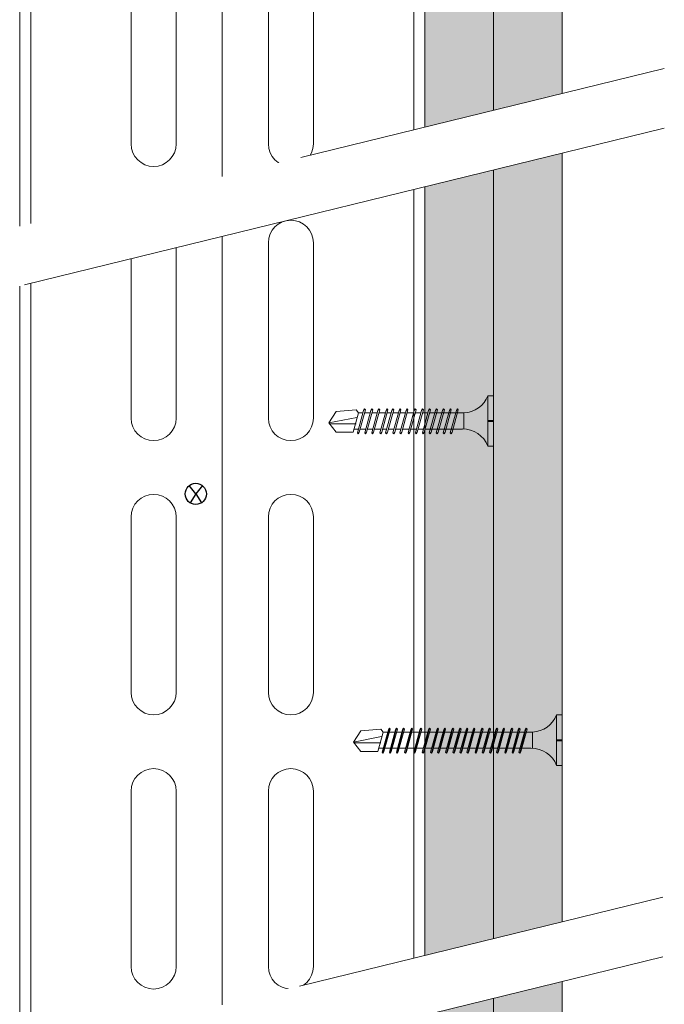
# Model space of a CAD drawing. Units: millimetres. Extents: x 170 to 6110, y -915 to 4335.
# Drawn here: x 2828 to 2945, y 3511 to 3690 of the extents above; entities that cross this region are included whole.
import ezdxf

# ---------------------------------------------------------------- set-up
doc = ezdxf.new("R2010")
doc.units = ezdxf.units.MM
doc.linetypes.add('DASHED2', pattern=[0.375, 0.25, -0.125])
for name, color, linetype, lineweight in [('DLS_AlçıLevha', 7, 'Continuous', 13), ('DLS_Hatch_BOARDEX', 30, 'Continuous', 0), ('DLS_Hatch_COREX', 82, 'Continuous', 0), ('DLS_Insulation', 44, 'BATTING', 0), ('DLS_Multileader', 9, 'Continuous', 0), ('DLS_Profil', 6, 'Continuous', 0), ('DLS_Sembol', 1, 'Continuous', 0), ('DLS_Vida', 251, 'Continuous', 0)]:
    doc.layers.add(name, color=color, linetype=linetype, lineweight=lineweight)
doc.linetypes.add('BATTING', pattern='A,0.00254,-2.54,[134,ltypeshp.shx,S=2.54,R=0,X=-2.54,Y=0],-5.08,[134,ltypeshp.shx,S=2.54,R=180,X=2.54,Y=0],-2.54', length=10.16254)

# ---------------------------------------------------------------- blocks, each defined once
blk = doc.blocks.new('*U84')
at = {"layer": 'DLS_Hatch_BOARDEX'}
h = blk.add_hatch(dxfattribs=at)
h.set_pattern_fill('AR-SAND', color=256, scale=0.01, style=0)
h.set_pattern_definition([(37.5, (-86.18565, 0), (-0.0160003, 0.4894132), [0, -0.38608, 0, -0.4318, 0, -0.41275]), (7.5, (-86.18565, 0), (0.4495233, 0.716825), [0, -0.20828, 0, -0.34798, 0, -0.13335]), (327.5, (-86.49807, 0), (0.7909924, 0.0014372), [0, -0.127, 0, -0.4572, 0, -0.5969]), (317.5, (-86.4981, 0), (0.7635565, 0.2229293), [0, -0.0635, 0, -0.29972, 0, -0.3429])])
h.paths.add_polyline_path([(27.551, 1.25), (-58.702, 1.25), (-58.702, 0), (27.551, 0)])
at = {"layer": 'DLS_AlçıLevha'}
blk.add_lwpolyline([(27.551, 1.25), (-58.702, 1.25), (-58.702, 0), (27.551, 0)], close=True, dxfattribs=at)
blk = doc.blocks.new('*U85')
at = {"layer": 'DLS_Hatch_COREX'}
h = blk.add_hatch(dxfattribs=at)
h.set_pattern_fill('AR-SAND', color=256, scale=0.015, style=0)
h.set_pattern_definition([(37.5, (-79.0779, 0), (-0.0240005, 0.73412), [0, -0.57912, 0, -0.6477, 0, -0.619125]), (7.5, (-79.0779, 0), (0.674285, 1.075238), [0, -0.31242, 0, -0.52197, 0, -0.200025]), (327.5, (-79.54654, 0), (1.1864886, 0.0021558), [0, -0.1905, 0, -0.6858, 0, -0.89535]), (317.5, (-79.5465, 0), (1.145335, 0.334394), [0, -0.09525, 0, -0.44958, 0, -0.51435])])
h.paths.add_polyline_path([(31.105, 1.25), (-55.148, 1.25), (-55.148, 0), (31.105, 0)])
at = {"layer": 'DLS_AlçıLevha'}
blk.add_lwpolyline([(31.105, 1.25), (-55.148, 1.25), (-55.148, 0), (31.105, 0)], close=True, dxfattribs=at)
blk = doc.blocks.new('*U57')
for p, q in [((-16.6, -242), (-16.6, -210)), ((-8.4, -210), (-8.4, -242)), ((8.4, -242), (8.4, -210)), ((16.6, -210), (16.6, -242)), ((-16.6, -292), (-16.6, -260)), ((-8.4, -260), (-8.4, -292)), ((8.4, -292), (8.4, -260)), ((16.6, -260), (16.6, -292)), ((-16.6, -342), (-16.6, -310)), ((-8.4, -310), (-8.4, -342)), ((8.4, -342), (8.4, -310)), ((16.6, -310), (16.6, -342)), ((-16.6, -392), (-16.6, -360)), ((-8.4, -360), (-8.4, -392)), ((8.4, -392), (8.4, -360)), ((16.6, -360), (16.6, -392))]:
    blk.add_line(p, q)
for points in [[(-36.9, -716.97), (-36.9, -670.83), (-36.9, 150)], [(-34.9, -716.97), (-34.9, -670.83), (-34.9, 150)], [(34.9, -716.97), (34.9, -670.83), (34.9, 150)], [(36.9, -716.97), (36.9, -670.83), (36.9, 150)]]:
    blk.add_lwpolyline(points)
for centre, start, end in [((-12.5, -210), 0, 180), ((12.5, -210), 0, 180), ((-12.5, -242), 180, 0), ((12.5, -242), 180, 0), ((-12.5, -260), 0, 180), ((12.5, -260), 0, 180), ((-12.5, -292), 180, 0), ((12.5, -292), 180, 0), ((-12.5, -310), 0, 180), ((12.5, -310), 0, 180), ((-12.5, -342), 180, 0), ((12.5, -342), 180, 0), ((-12.5, -360), 0, 180), ((12.5, -360), 0, 180)]:
    blk.add_arc(centre, 4.1, start, end)
blk = doc.blocks.new('DLS_Wipeout')
blk.add_wipeout([(-0.345, 7.607), (24.761, 13.764), (24.761, 12.63), (-0.345, 6.473)]).dxf.layer = 'DLS_Multileader'
at = {"layer": 'DLS_Multileader', "linetype": 'DASHED2', "ltscale": 50}
for p, q in [((-0.345, 7.607), (24.761, 13.764)), ((24.761, 12.63), (-0.345, 6.473))]:
    blk.add_line(p, q, dxfattribs=at)
blk = doc.blocks.new('matkapuçluuç')
for p, q in [((2465.4, -7792.26), (2464.2, -7790.75)), ((2466.6, -7790.75), (2465.4, -7792.26)), ((2465.4, -7792.26), (2464.36, -7793.9)), ((2465.4, -7792.26), (2466.44, -7793.9))]:
    blk.add_line(p, q)
blk.add_circle((2465.4, -7792.26), 1.93)
blk = doc.blocks.new('DLS_Vida_BOARDEX_30')
for p, q in [((0, 0.92), (-0.1, 0.92)), ((-0.1, 0.92), (-0.1, 0)), ((0, 0.92), (0, 0.47)), ((-2.459, 0.607), (-2.555, 0.256)), ((-2.503, 0.66), (-2.459, 0.607)), ((-2.364, 0.648), (-2.478, 0.241)), ((-2.378, 0.607), (-2.459, 0.607)), ((-2.33, 0.663), (-2.444, 0.256)), ((-2.364, 0.648), (-2.346, 0.679)), ((-2.245, 0.607), (-2.349, 0.607)), ((-2.346, 0.679), (-2.33, 0.663)), ((-2.231, 0.648), (-2.345, 0.241)), ((-2.197, 0.663), (-2.311, 0.256)), ((-2.231, 0.648), (-2.213, 0.679)), ((-2.104, 0.648), (-2.218, 0.241)), ((-2.118, 0.607), (-2.216, 0.607)), ((-2.213, 0.679), (-2.197, 0.663)), ((-2.07, 0.663), (-2.184, 0.256)), ((-2.086, 0.679), (-2.104, 0.648)), ((-1.969, 0.607), (-2.089, 0.607)), ((-2.086, 0.679), (-2.07, 0.663)), ((-1.956, 0.648), (-2.069, 0.241)), ((-1.922, 0.663), (-2.035, 0.256)), ((-1.851, 0.648), (-1.964, 0.241)), ((-1.956, 0.648), (-1.937, 0.679)), ((-1.864, 0.607), (-1.941, 0.607)), ((-1.937, 0.679), (-1.922, 0.663)), ((-1.817, 0.663), (-1.93, 0.256)), ((-1.851, 0.648), (-1.832, 0.679)), ((-1.737, 0.607), (-1.835, 0.607)), ((-1.832, 0.679), (-1.817, 0.663)), ((-1.718, 0.648), (-1.831, 0.241)), ((-1.684, 0.663), (-1.797, 0.256)), ((-1.731, 0.607), (-1.737, 0.607)), ((-1.718, 0.648), (-1.699, 0.679)), ((-1.591, 0.648), (-1.704, 0.241)), ((-1.604, 0.607), (-1.702, 0.607)), ((-1.699, 0.679), (-1.684, 0.663)), ((-1.557, 0.663), (-1.67, 0.256)), ((-1.572, 0.679), (-1.591, 0.648)), ((-1.456, 0.607), (-1.575, 0.607)), ((-1.572, 0.679), (-1.557, 0.663)), ((-1.442, 0.648), (-1.555, 0.241)), ((-1.408, 0.663), (-1.521, 0.256)), ((-1.442, 0.648), (-1.424, 0.679)), ((-1.323, 0.607), (-1.427, 0.607)), ((-1.424, 0.679), (-1.408, 0.663)), ((-1.309, 0.648), (-1.422, 0.241)), ((-1.275, 0.663), (-1.388, 0.256)), ((-1.309, 0.648), (-1.291, 0.679)), ((-1.182, 0.648), (-1.295, 0.241)), ((-1.196, 0.607), (-1.294, 0.607)), ((-1.291, 0.679), (-1.275, 0.663)), ((-1.148, 0.663), (-1.261, 0.256)), ((-1.164, 0.679), (-1.182, 0.648)), ((-1.055, 0.648), (-1.168, 0.241)), ((-0.54, 0.608), (-1.167, 0.607)), ((-1.164, 0.679), (-1.148, 0.663)), ((-1.021, 0.663), (-1.134, 0.256)), ((-1.037, 0.679), (-1.055, 0.648)), ((-0.928, 0.648), (-1.041, 0.241)), ((-1.037, 0.679), (-1.021, 0.663)), ((-0.894, 0.663), (-1.007, 0.256)), ((-0.91, 0.679), (-0.928, 0.648)), ((-0.801, 0.648), (-0.914, 0.241)), ((-0.91, 0.679), (-0.894, 0.663)), ((-0.767, 0.663), (-0.88, 0.256)), ((-0.783, 0.679), (-0.801, 0.648)), ((-0.674, 0.648), (-0.787, 0.241)), ((-0.783, 0.679), (-0.767, 0.663)), ((-0.64, 0.663), (-0.753, 0.256)), ((-0.656, 0.679), (-0.674, 0.648)), ((-0.656, 0.679), (-0.64, 0.663)), ((-0.54, 0.608), (-0.54, 0.312)), ((-3, 0.424), (-2.488, 0.524)), ((-2.503, 0.409), (-2.988, 0.409)), ((0, 0.47), (-0.1, 0.47)), ((0, 0.45), (-0.1, 0.45)), ((-0.1, 0.45), (0, 0.45)), ((0, 0.45), (0, 0)), ((-2.453, 0.312), (-2.536, 0.312)), ((-2.478, 0.241), (-2.462, 0.225)), ((-2.462, 0.225), (-2.444, 0.256)), ((-2.32, 0.312), (-2.425, 0.312)), ((-2.345, 0.241), (-2.329, 0.225)), ((-2.329, 0.225), (-2.311, 0.256)), ((-2.193, 0.312), (-2.292, 0.312)), ((-2.218, 0.241), (-2.202, 0.225)), ((-2.202, 0.225), (-2.184, 0.256)), ((-2.045, 0.312), (-2.165, 0.312)), ((-2.069, 0.241), (-2.053, 0.225)), ((-2.053, 0.225), (-2.035, 0.256)), ((-1.94, 0.312), (-2.016, 0.312)), ((-1.964, 0.241), (-1.948, 0.225)), ((-1.948, 0.225), (-1.93, 0.256)), ((-1.812, 0.312), (-1.911, 0.312)), ((-1.831, 0.241), (-1.815, 0.225)), ((-1.815, 0.225), (-1.797, 0.256)), ((-1.807, 0.312), (-1.812, 0.312)), ((-1.68, 0.312), (-1.778, 0.312)), ((-1.704, 0.241), (-1.688, 0.225)), ((-1.688, 0.225), (-1.67, 0.256)), ((-1.531, 0.312), (-1.651, 0.312)), ((-1.555, 0.241), (-1.54, 0.225)), ((-1.54, 0.225), (-1.521, 0.256)), ((-1.398, 0.312), (-1.503, 0.312)), ((-1.422, 0.241), (-1.407, 0.225)), ((-1.407, 0.225), (-1.388, 0.256)), ((-1.271, 0.312), (-1.37, 0.312)), ((-1.295, 0.241), (-1.28, 0.225)), ((-1.28, 0.225), (-1.261, 0.256)), ((-0.566, 0.312), (-1.243, 0.312)), ((-1.168, 0.241), (-1.153, 0.225)), ((-1.153, 0.225), (-1.134, 0.256)), ((-1.041, 0.241), (-1.026, 0.225)), ((-1.026, 0.225), (-1.007, 0.256)), ((-0.914, 0.241), (-0.899, 0.225)), ((-0.899, 0.225), (-0.88, 0.256)), ((-0.787, 0.241), (-0.772, 0.225)), ((-0.772, 0.225), (-0.753, 0.256)), ((0, 0), (-0.1, 0))]:
    blk.add_line(p, q)
for points in [[(0, 0.92), (-0.1, 0.92)], [(-2.503, 0.66), (-2.867, 0.633), (-3, 0.424)], [(-2.555, 0.256), (-2.867, 0.256), (-3, 0.424)]]:
    blk.add_lwpolyline(points)
for centre, start, end in [((-0.558, 1.099), 272.1282, 338.6164), ((-0.558, -0.179), 21.3836, 90.9393)]:
    blk.add_arc(centre, 0.492, start, end)
blk = doc.blocks.new('DLS_Vida_BOARDEX_38')
for p, q in [((0, 0.92), (-0.1, 0.92)), ((-0.1, 0.92), (-0.1, 0)), ((0, 0.92), (0, 0.469)), ((-3.259, 0.607), (-3.355, 0.256)), ((-3.303, 0.66), (-3.259, 0.607)), ((-3.164, 0.648), (-3.278, 0.241)), ((-3.146, 0.679), (-3.262, 0.225)), ((-3.178, 0.607), (-3.259, 0.607)), ((-3.13, 0.663), (-3.244, 0.256)), ((-3.164, 0.648), (-3.146, 0.679)), ((-3.045, 0.607), (-3.149, 0.607)), ((-3.146, 0.679), (-3.13, 0.663)), ((-3.031, 0.648), (-3.145, 0.241)), ((-3.013, 0.679), (-3.129, 0.225)), ((-3.013, 0.679), (-3.129, 0.225)), ((-2.997, 0.663), (-3.111, 0.256)), ((-3.031, 0.648), (-3.013, 0.679)), ((-2.904, 0.648), (-3.018, 0.241)), ((-2.918, 0.607), (-3.016, 0.607)), ((-3.013, 0.679), (-2.997, 0.663)), ((-2.886, 0.679), (-3.002, 0.225)), ((-2.87, 0.663), (-2.984, 0.256)), ((-2.886, 0.679), (-2.904, 0.648)), ((-2.769, 0.607), (-2.889, 0.607)), ((-2.886, 0.679), (-2.87, 0.663)), ((-2.756, 0.648), (-2.869, 0.241)), ((-2.737, 0.679), (-2.853, 0.225)), ((-2.722, 0.663), (-2.835, 0.256)), ((-2.756, 0.648), (-2.737, 0.679)), ((-2.664, 0.607), (-2.741, 0.607)), ((-2.737, 0.679), (-2.722, 0.663)), ((-2.589, 0.648), (-2.702, 0.241)), ((-2.57, 0.679), (-2.686, 0.225)), ((-2.555, 0.663), (-2.668, 0.256)), ((-2.602, 0.607), (-2.664, 0.607)), ((-2.589, 0.648), (-2.57, 0.679)), ((-2.537, 0.607), (-2.573, 0.607)), ((-2.573, 0.607), (-2.573, 0.607)), ((-2.57, 0.679), (-2.555, 0.663)), ((-2.433, 0.648), (-2.546, 0.241)), ((-2.446, 0.607), (-2.545, 0.607)), ((-2.415, 0.679), (-2.53, 0.225)), ((-2.399, 0.663), (-2.512, 0.256)), ((-2.415, 0.679), (-2.433, 0.648)), ((-2.298, 0.607), (-2.418, 0.607)), ((-2.415, 0.679), (-2.399, 0.663)), ((-2.282, 0.648), (-2.396, 0.241)), ((-2.264, 0.679), (-2.38, 0.225)), ((-2.249, 0.663), (-2.362, 0.256)), ((-2.296, 0.607), (-2.301, 0.607)), ((-2.282, 0.648), (-2.264, 0.679)), ((-2.155, 0.648), (-2.269, 0.241)), ((-2.169, 0.607), (-2.267, 0.607)), ((-2.264, 0.679), (-2.249, 0.663)), ((-2.137, 0.679), (-2.253, 0.225)), ((-2.122, 0.663), (-2.235, 0.256)), ((-2.137, 0.679), (-2.155, 0.648)), ((-2.02, 0.607), (-2.14, 0.607)), ((-2.137, 0.679), (-2.122, 0.663)), ((-2.007, 0.648), (-2.12, 0.241)), ((-1.989, 0.679), (-2.104, 0.225)), ((-1.973, 0.663), (-2.086, 0.256)), ((-2.007, 0.648), (-1.989, 0.679)), ((-1.887, 0.607), (-1.992, 0.607)), ((-1.989, 0.679), (-1.973, 0.663)), ((-1.874, 0.648), (-1.987, 0.241)), ((-1.856, 0.679), (-1.971, 0.225)), ((-1.84, 0.663), (-1.953, 0.256)), ((-1.874, 0.648), (-1.856, 0.679)), ((-1.747, 0.648), (-1.86, 0.241)), ((-1.76, 0.607), (-1.859, 0.607)), ((-1.856, 0.679), (-1.84, 0.663)), ((-1.729, 0.679), (-1.844, 0.225)), ((-1.713, 0.663), (-1.826, 0.256)), ((-1.76, 0.607), (-1.766, 0.607)), ((-1.747, 0.648), (-1.729, 0.679)), ((-1.62, 0.648), (-1.733, 0.241)), ((-1.633, 0.607), (-1.732, 0.607)), ((-1.729, 0.679), (-1.713, 0.663)), ((-1.602, 0.679), (-1.717, 0.225)), ((-1.586, 0.663), (-1.699, 0.256)), ((-1.602, 0.679), (-1.62, 0.648)), ((-1.485, 0.607), (-1.605, 0.607)), ((-1.602, 0.679), (-1.586, 0.663)), ((-1.471, 0.648), (-1.585, 0.241)), ((-1.453, 0.679), (-1.569, 0.225)), ((-1.437, 0.663), (-1.551, 0.256)), ((-1.471, 0.648), (-1.453, 0.679)), ((-1.352, 0.607), (-1.456, 0.607)), ((-1.453, 0.679), (-1.437, 0.663)), ((-1.338, 0.648), (-1.452, 0.241)), ((-1.32, 0.679), (-1.436, 0.225)), ((-1.304, 0.663), (-1.418, 0.256)), ((-1.338, 0.648), (-1.32, 0.679)), ((-1.225, 0.607), (-1.323, 0.607)), ((-1.32, 0.679), (-1.304, 0.663)), ((-1.206, 0.648), (-1.319, 0.241)), ((-1.188, 0.679), (-1.303, 0.225)), ((-1.172, 0.663), (-1.285, 0.256)), ((-1.219, 0.607), (-1.225, 0.607)), ((-1.206, 0.648), (-1.188, 0.679)), ((-1.079, 0.648), (-1.192, 0.241)), ((-1.092, 0.607), (-1.191, 0.607)), ((-1.188, 0.679), (-1.172, 0.663)), ((-1.061, 0.679), (-1.176, 0.225)), ((-1.045, 0.663), (-1.158, 0.256)), ((-1.061, 0.679), (-1.079, 0.648)), ((-0.944, 0.607), (-1.064, 0.607)), ((-1.061, 0.679), (-1.045, 0.663)), ((-0.93, 0.648), (-1.044, 0.241)), ((-0.912, 0.679), (-1.028, 0.225)), ((-0.896, 0.663), (-1.01, 0.256)), ((-0.93, 0.648), (-0.912, 0.679)), ((-0.811, 0.607), (-0.915, 0.607)), ((-0.912, 0.679), (-0.896, 0.663)), ((-0.797, 0.648), (-0.911, 0.241)), ((-0.779, 0.679), (-0.895, 0.225)), ((-0.763, 0.663), (-0.877, 0.256)), ((-0.797, 0.648), (-0.779, 0.679)), ((-0.67, 0.648), (-0.784, 0.241)), ((-0.684, 0.607), (-0.782, 0.607)), ((-0.779, 0.679), (-0.763, 0.663)), ((-0.652, 0.679), (-0.768, 0.225)), ((-0.636, 0.663), (-0.75, 0.256)), ((-0.652, 0.679), (-0.67, 0.648)), ((-0.54, 0.608), (-0.655, 0.607)), ((-0.652, 0.679), (-0.636, 0.663)), ((-0.54, 0.608), (-0.54, 0.312)), ((-3.8, 0.424), (-3.288, 0.524)), ((-3.303, 0.409), (-3.788, 0.409)), ((0, 0.469), (-0.1, 0.469)), ((-0.1, 0.469), (0, 0.469)), ((0, 0.469), (-0.1, 0.469)), ((0, 0.451), (-0.1, 0.451)), ((-0.1, 0.451), (0, 0.451)), ((0, 0.451), (0, 0)), ((-3.253, 0.312), (-3.336, 0.312)), ((-3.278, 0.241), (-3.262, 0.225)), ((-3.262, 0.225), (-3.244, 0.256)), ((-3.12, 0.312), (-3.225, 0.312)), ((-3.145, 0.241), (-3.129, 0.225)), ((-3.129, 0.225), (-3.111, 0.256)), ((-2.993, 0.312), (-3.092, 0.312)), ((-3.018, 0.241), (-3.002, 0.225)), ((-3.002, 0.225), (-2.984, 0.256)), ((-2.845, 0.312), (-2.965, 0.312)), ((-2.869, 0.241), (-2.853, 0.225)), ((-2.853, 0.225), (-2.835, 0.256)), ((-2.74, 0.312), (-2.816, 0.312)), ((-2.678, 0.312), (-2.74, 0.312)), ((-2.702, 0.241), (-2.686, 0.225)), ((-2.686, 0.225), (-2.668, 0.256)), ((-2.612, 0.312), (-2.649, 0.312)), ((-2.649, 0.312), (-2.649, 0.312)), ((-2.522, 0.312), (-2.62, 0.312)), ((-2.546, 0.241), (-2.53, 0.225)), ((-2.53, 0.225), (-2.512, 0.256)), ((-2.373, 0.312), (-2.493, 0.312)), ((-2.396, 0.241), (-2.38, 0.225)), ((-2.38, 0.225), (-2.362, 0.256)), ((-2.372, 0.312), (-2.377, 0.312)), ((-2.245, 0.312), (-2.343, 0.312)), ((-2.269, 0.241), (-2.253, 0.225)), ((-2.253, 0.225), (-2.235, 0.256)), ((-2.096, 0.312), (-2.216, 0.312)), ((-2.12, 0.241), (-2.104, 0.225)), ((-2.104, 0.225), (-2.086, 0.256)), ((-1.963, 0.312), (-2.067, 0.312)), ((-1.987, 0.241), (-1.971, 0.225)), ((-1.971, 0.225), (-1.953, 0.256)), ((-1.836, 0.312), (-1.934, 0.312)), ((-1.86, 0.241), (-1.844, 0.225)), ((-1.844, 0.225), (-1.826, 0.256)), ((-1.836, 0.312), (-1.842, 0.312)), ((-1.709, 0.312), (-1.807, 0.312)), ((-1.733, 0.241), (-1.717, 0.225)), ((-1.717, 0.225), (-1.699, 0.256)), ((-1.561, 0.312), (-1.68, 0.312)), ((-1.585, 0.241), (-1.569, 0.225)), ((-1.569, 0.225), (-1.551, 0.256)), ((-1.428, 0.312), (-1.532, 0.312)), ((-1.452, 0.241), (-1.436, 0.225)), ((-1.436, 0.225), (-1.418, 0.256)), ((-1.301, 0.312), (-1.399, 0.312)), ((-1.319, 0.241), (-1.303, 0.225)), ((-1.303, 0.225), (-1.285, 0.256)), ((-1.295, 0.312), (-1.301, 0.312)), ((-1.168, 0.312), (-1.266, 0.312)), ((-1.192, 0.241), (-1.176, 0.225)), ((-1.176, 0.225), (-1.158, 0.256)), ((-1.019, 0.312), (-1.139, 0.312)), ((-1.044, 0.241), (-1.028, 0.225)), ((-1.028, 0.225), (-1.01, 0.256)), ((-0.886, 0.312), (-0.991, 0.312)), ((-0.911, 0.241), (-0.895, 0.225)), ((-0.895, 0.225), (-0.877, 0.256)), ((-0.759, 0.312), (-0.858, 0.312)), ((-0.784, 0.241), (-0.768, 0.225)), ((-0.768, 0.225), (-0.75, 0.256)), ((-0.566, 0.312), (-0.731, 0.312)), ((0, 0), (-0.1, 0))]:
    blk.add_line(p, q)
for points in [[(0, 0.92), (-0.1, 0.92)], [(-3.303, 0.66), (-3.667, 0.633), (-3.8, 0.424)], [(-3.355, 0.256), (-3.667, 0.256), (-3.8, 0.424)]]:
    blk.add_lwpolyline(points)
for centre, start, end in [((-0.558, 1.099), 272.1282, 338.6164), ((-0.558, -0.179), 21.3836, 90.9393)]:
    blk.add_arc(centre, 0.492, start, end)

msp = doc.modelspace()

# ---------------------------------------------------------------- linework, layer by layer
at = {"layer": 'DLS_Insulation', "ltscale": 3.2, "transparency": 33554559}
msp.add_lwpolyline([(2864.86, 4027.01), (2864.86, 3157.63)], dxfattribs=at)

# ---------------------------------------------------------------- block references
at = {"xscale": 10, "yscale": 10, "zscale": 10, "rotation": 270}
for name, p in [('*U84', (2901.77, 3440.59)), ('*U85', (2914.27, 3476.13))]:
    msp.add_blockref(name, p, dxfattribs=at)
msp.add_blockref('matkapuçluuç', (394.64, 11396.08))
at = {"layer": 'DLS_Profil', "xscale": -1, "rotation": 180}
msp.add_blockref('*U57', (2864.86, 3307.63), dxfattribs=at)
at = {"layer": 'DLS_Vida', "xscale": 10, "yscale": 10, "zscale": 10}
msp.add_blockref('DLS_Vida_BOARDEX_38', (2926.77, 3554.31), dxfattribs=at)

# ---------------------------------------------------------------- next in the draw order: block references
at = {"layer": 'DLS_Sembol', "xscale": 9.600000000000001, "yscale": 9.600000000000001, "zscale": 9.600000000000001}
for p in [(2707.7, 3549.28), (2707.41, 3398.16)]:
    msp.add_blockref('DLS_Wipeout', p, dxfattribs=at)

# ---------------------------------------------------------------- next in the draw order: block references
at = {"layer": 'DLS_Vida', "xscale": 10, "yscale": 10, "zscale": 10}
msp.add_blockref('DLS_Vida_BOARDEX_30', (2914.27, 3612.53), dxfattribs=at)

doc.saveas('drawing.dxf')
